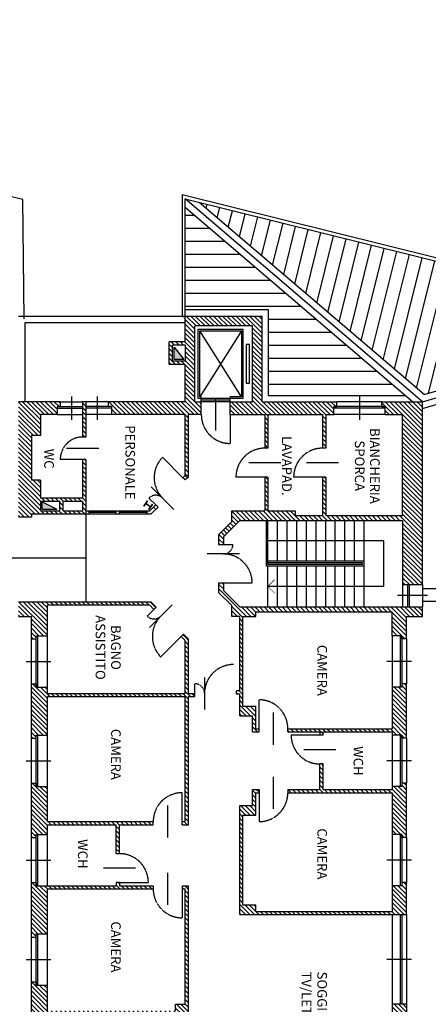
# Model space of a CAD drawing. Extents: x -68301 to 23073, y -35712 to 18010.
# Drawn here: x -61132 to -59858, y -33557 to -30485 of the extents above; entities that cross this region are included whole.
import ezdxf
from ezdxf.enums import TextEntityAlignment as Align

# ---------------------------------------------------------------- set-up
doc = ezdxf.new("R2010")
doc.units = 0
doc.header["$LTSCALE"] = 1.6
doc.linetypes.add('DASHED4', pattern=[0.1875, 0.125, -0.0625])
for name, color, linetype in [('APERTUR_APE6', 6, 'CONTINUOUS'), ('APERTUR_ASS6', 6, 'CONTINUOUS'), ('APERTUR_IBA6', 6, 'DASHED4'), ('ASCENSORI', 4, 'CONTINUOUS'), ('CARP_MT_DIS6', 2, 'CONTINUOUS'), ('DESTUSO_GEN6', 7, 'CONTINUOUS'), ('MURI', 8, 'CONTINUOUS'), ('MURI_FINI', 9, 'CONTINUOUS'), ('PIANTE__DIS6', 7, 'CONTINUOUS'), ('RETINI__COP6', 2, 'CONTINUOUS'), ('RETINI__FND4', 5, 'CONTINUOUS'), ('RILEVO__DIS6', 2, 'CONTINUOUS'), ('SCALE', 4, 'CONTINUOUS'), ('SERR_ESTERNI', 6, 'CONTINUOUS'), ('SERR_INTERNI', 6, 'CONTINUOUS'), ('TETTO___DIS6', 2, 'CONTINUOUS')]:
    doc.layers.add(name, color=color, linetype=linetype)
doc.styles.get("Standard").update_dxf_attribs({"font": 'simplex.shx'})
pattern_1 = [(315, (-68371.656, 31305.356), (7.0710678, 7.0710678), [])]

# ---------------------------------------------------------------- blocks, each defined once
blk = doc.blocks.new('HEA200')
at = {"layer": 'CARP_MT_DIS6'}
for p, q in [((-0.1, 0), (0.1, 0)), ((-0.1, 0), (-0.1, -0.01)), ((0.1, 0), (0.1, -0.01)), ((-0.1, -0.01), (-0.02125, -0.01)), ((-0.1, -0.18), (-0.1, -0.19)), ((-0.02125, -0.18), (-0.1, -0.18)), ((0.1, -0.19), (-0.1, -0.19)), ((-0.00325, -0.028), (-0.00325, -0.162)), ((0.00325, -0.028), (0.00325, -0.162)), ((0.02125, -0.01), (0.1, -0.01)), ((0.1, -0.18), (0.02125, -0.18)), ((0.1, -0.18), (0.1, -0.19))]:
    blk.add_line(p, q, dxfattribs=at)
for centre, start, end in [((-0.02125, -0.028), 0, 90), ((-0.02125, -0.162), 270, 0), ((0.02125, -0.028), 90, 180), ((0.02125, -0.162), 180, 270)]:
    blk.add_arc(centre, 0.018, start, end, dxfattribs=at)

msp = doc.modelspace()

# ---------------------------------------------------------------- hatches: boundary and pattern name
at = {"layer": 'MURI_FINI'}
for points in [[(-60650.753, -31506.905), (-60650.753, -31545.655), (-60619.753, -31545.655)], [(-61061.687, -32012.155), (-61016.687, -32012.155), (-61061.687, -31989.655)]]:
    msp.add_hatch(color=256, dxfattribs=at).paths.add_polyline_path(points)
at = {"layer": 'RETINI__COP6'}
h = msp.add_hatch(dxfattribs=at)
h.set_pattern_fill('LINE', color=256, scale=325, angle=76.0504, style=0)
h.set_pattern_definition([(76.0504, (-68371.656, 31305.356), (-39.426894, 9.7934), [])])
h.paths.add_polyline_path([(-59080.146, -31425.854), (-60572.377, -31055.191), (-59870.956, -31654.943)])
h = msp.add_hatch(dxfattribs=at)
h.set_pattern_fill('LINE', color=256, scale=325, style=0)
h.set_pattern_definition([(360, (-68371.656, 31305.356), (1e-14, 40.625), [])])
h.paths.add_polyline_path([(-59929.919, -31657.155), (-60615.753, -31070.731), (-60615.753, -31390.655), (-60355.753, -31390.655), (-60355.753, -31657.155)])
at = {"layer": 'RETINI__FND4'}
h = msp.add_hatch(dxfattribs=at)
h.set_pattern_fill('U', color=256, scale=10, angle=-45, style=0, pattern_type=0)
h.set_pattern_definition(pattern_1)
h.paths.add_polyline_path([(-60367.753, -31717.155), (-60367.753, -31822.155), (-60357.753, -31822.155), (-60357.753, -31717.155), (-60187.753, -31717.155), (-60187.753, -31822.155), (-60177.753, -31822.155), (-60177.753, -31717.155), (-60152.753, -31717.155), (-60152.753, -31692.155), (-60142.753, -31692.155), (-60142.753, -31677.155), (-60375.753, -31677.155), (-60375.753, -31410.655), (-60615.753, -31410.655), (-60615.753, -31490.655), (-60665.753, -31490.655), (-60665.753, -31560.655), (-60615.753, -31560.655), (-60615.753, -31677.155), (-60855.753, -31677.155), (-60855.753, -31692.155), (-60845.753, -31692.155), (-60845.753, -31717.155), (-60615.753, -31717.155), (-60615.753, -31906.963), (-60608.682, -31914.034), (-60605.753, -31911.105), (-60605.753, -31717.155), (-60565.753, -31717.155), (-60565.753, -31677.155), (-60585.753, -31677.155), (-60585.753, -31440.655), (-60405.753, -31440.655), (-60405.753, -31677.155), (-60475.753, -31677.155), (-60475.753, -31717.155)])
h.paths.add_polyline_path([(-60615.753, -31550.655), (-60615.753, -31500.655), (-60655.753, -31500.655), (-60655.753, -31550.655)], flags=17)
h = msp.add_hatch(dxfattribs=at)
h.set_pattern_fill('U', color=256, scale=10, angle=-45, style=0, pattern_type=0)
h.set_pattern_definition(pattern_1)
h.paths.add_polyline_path([(-61135.753, -32037.155), (-61095.753, -32037.155), (-61095.753, -32027.155), (-60925.753, -32027.155), (-60925.753, -31857.155), (-60935.753, -31857.155), (-60935.753, -31977.155), (-61067.58, -31977.155), (-61067.58, -31922.155), (-61095.753, -31922.155), (-61095.753, -31782.155), (-61067.58, -31782.155), (-61067.58, -31717.155), (-61015.753, -31717.155), (-61015.753, -31692.155), (-61005.753, -31692.155), (-61005.753, -31677.155), (-61135.753, -31677.155)])
h.paths.add_polyline_path([(-61066.687, -31987.155), (-61006.687, -31987.155), (-61006.687, -32017.155), (-61066.687, -32017.155)], flags=16)
h.paths.add_polyline_path([(-60996.687, -31987.155), (-60935.753, -31987.155), (-60935.753, -32017.155), (-60996.687, -32017.155)], flags=16)
h = msp.add_hatch(dxfattribs=at)
h.set_pattern_fill('U', color=256, scale=10, angle=-45, style=0, pattern_type=0)
h.set_pattern_definition(pattern_1)
h.paths.add_polyline_path([(-60935.753, -31787.155), (-60925.753, -31787.155), (-60925.753, -31677.155), (-60935.753, -31677.155)])
h = msp.add_hatch(dxfattribs=at)
h.set_pattern_fill('U', color=256, scale=10, angle=-45, style=0, pattern_type=0)
h.set_pattern_definition(pattern_1)
h.paths.add_polyline_path([(-59875.753, -31677.155), (-60002.753, -31677.155), (-60002.753, -31692.155), (-59992.753, -31692.155), (-59992.753, -31717.155), (-59937.753, -31717.155), (-59937.753, -32032.155), (-60177.753, -32032.155), (-60177.753, -31912.155), (-60187.753, -31912.155), (-60187.753, -32032.155), (-60272.753, -32032.155), (-60272.753, -32017.155), (-60357.753, -32017.155), (-60357.753, -31912.155), (-60367.753, -31912.155), (-60367.753, -32017.155), (-60470.753, -32017.155), (-60470.753, -32050.942), (-60511.966, -32092.155), (-60511.966, -32122.155), (-60496.966, -32122.155), (-60496.966, -32098.368), (-60445.753, -32047.155), (-59937.753, -32047.155), (-59937.753, -32247.155), (-59875.753, -32247.155)])
h = msp.add_hatch(dxfattribs=at)
h.set_pattern_fill('U', color=256, scale=10, angle=-45, style=0, pattern_type=0)
h.set_pattern_definition(pattern_1)
h.paths.add_polyline_path([(-60445.753, -32317.155), (-60496.966, -32265.942), (-60496.966, -32242.155), (-60511.966, -32242.155), (-60511.966, -32272.155), (-60470.753, -32313.368), (-60470.753, -32347.155), (-60445.753, -32347.155), (-60445.753, -32579.155), (-60455.753, -32579.155), (-60455.753, -32589.155), (-60445.753, -32589.155), (-60445.753, -32657.155), (-60405.753, -32657.155), (-60405.753, -32707.155), (-60385.753, -32707.155), (-60385.753, -32697.155), (-60395.753, -32697.155), (-60395.753, -32627.155), (-60435.753, -32627.155), (-60435.753, -32347.155), (-60395.753, -32347.155), (-60395.753, -32332.155), (-59970.753, -32332.155), (-59970.753, -32407.155), (-59940.753, -32407.155), (-59940.753, -32417.155), (-59925.753, -32417.155), (-59925.753, -32347.155), (-59875.753, -32347.155), (-59875.753, -32317.155)])
h = msp.add_hatch(dxfattribs=at)
h.set_pattern_fill('U', color=256, scale=10, angle=-45, style=0, pattern_type=0)
h.set_pattern_definition(pattern_1)
h.paths.add_polyline_path([(-61095.753, -32347.155), (-61095.753, -32417.155), (-61080.753, -32417.155), (-61080.753, -32407.155), (-61045.753, -32407.155), (-61045.753, -32312.155), (-60725.945, -32312.155), (-60713.276, -32324.825), (-60706.204, -32317.754), (-60721.803, -32302.155), (-61135.753, -32302.155), (-61135.753, -32347.155)])
h = msp.add_hatch(dxfattribs=at)
h.set_pattern_fill('U', color=256, scale=10, angle=-45, style=0, pattern_type=0)
h.set_pattern_definition(pattern_1)
h.paths.add_polyline_path([(-61095.753, -32727.155), (-61080.753, -32727.155), (-61080.753, -32717.155), (-61045.753, -32717.155), (-61045.753, -32597.155), (-60615.753, -32597.155), (-60615.753, -32987.155), (-60625.753, -32987.155), (-60625.753, -32997.155), (-60605.753, -32997.155), (-60605.753, -32597.155), (-60585.753, -32597.155), (-60585.753, -32587.155), (-60605.753, -32587.155), (-60605.753, -32418.205), (-60621.352, -32402.606), (-60628.423, -32409.677), (-60615.753, -32422.347), (-60615.753, -32587.155), (-61045.753, -32587.155), (-61045.753, -32567.155), (-61080.753, -32567.155), (-61080.753, -32557.155), (-61095.753, -32557.155)])
h = msp.add_hatch(dxfattribs=at)
h.set_pattern_fill('U', color=256, scale=10, angle=-45, style=0, pattern_type=0)
h.set_pattern_definition(pattern_1)
h.paths.add_polyline_path([(-59925.753, -32557.155), (-59940.753, -32557.155), (-59940.753, -32567.155), (-59970.753, -32567.155), (-59970.753, -32697.155), (-60295.753, -32697.155), (-60295.753, -32707.155), (-60195.753, -32707.155), (-60195.753, -32717.155), (-60185.753, -32717.155), (-60185.753, -32707.155), (-59970.753, -32707.155), (-59970.753, -32717.155), (-59940.753, -32717.155), (-59940.753, -32727.155), (-59925.753, -32727.155)])
h = msp.add_hatch(dxfattribs=at)
h.set_pattern_fill('U', color=256, scale=10, angle=-45, style=0, pattern_type=0)
h.set_pattern_definition(pattern_1)
h.paths.add_polyline_path([(-59925.753, -32867.155), (-59940.753, -32867.155), (-59940.753, -32877.155), (-59970.753, -32877.155), (-59970.753, -32887.155), (-60185.753, -32887.155), (-60185.753, -32807.155), (-60195.753, -32807.155), (-60195.753, -32887.155), (-60295.753, -32887.155), (-60295.753, -32897.155), (-59970.753, -32897.155), (-59970.753, -33027.155), (-59940.753, -33027.155), (-59940.753, -33037.155), (-59925.753, -33037.155)])
h = msp.add_hatch(dxfattribs=at)
h.set_pattern_fill('U', color=256, scale=10, angle=-45, style=0, pattern_type=0)
h.set_pattern_definition(pattern_1)
h.paths.add_polyline_path([(-61045.753, -32997.155), (-60830.753, -32997.155), (-60830.753, -33087.155), (-60820.753, -33087.155), (-60820.753, -32997.155), (-60715.753, -32997.155), (-60715.753, -32987.155), (-61045.753, -32987.155), (-61045.753, -32877.155), (-61080.753, -32877.155), (-61080.753, -32867.155), (-61095.753, -32867.155), (-61095.753, -33037.155), (-61080.753, -33037.155), (-61080.753, -33027.155), (-61045.753, -33027.155)])
h = msp.add_hatch(dxfattribs=at)
h.set_pattern_fill('U', color=256, scale=10, angle=-45, style=0, pattern_type=0)
h.set_pattern_definition(pattern_1)
h.paths.add_polyline_path([(-59925.753, -33177.155), (-59940.753, -33177.155), (-59940.753, -33187.155), (-59970.753, -33187.155), (-59970.753, -33267.155), (-60395.753, -33267.155), (-60395.753, -33247.155), (-60435.753, -33247.155), (-60435.753, -32967.155), (-60395.753, -32967.155), (-60395.753, -32897.155), (-60385.753, -32897.155), (-60385.753, -32887.155), (-60405.753, -32887.155), (-60405.753, -32937.155), (-60445.753, -32937.155), (-60445.753, -33277.155), (-59925.753, -33277.155)])
h = msp.add_hatch(dxfattribs=at)
h.set_pattern_fill('U', color=256, scale=10, angle=-45, style=0, pattern_type=0)
h.set_pattern_definition(pattern_1)
h.paths.add_polyline_path([(-61045.753, -33197.155), (-60715.753, -33197.155), (-60715.753, -33187.155), (-60820.753, -33187.155), (-60820.753, -33177.155), (-60830.753, -33177.155), (-60830.753, -33187.155), (-61080.753, -33187.155), (-61080.753, -33177.155), (-61095.753, -33177.155), (-61095.753, -33347.155), (-61080.753, -33347.155), (-61080.753, -33337.155), (-61045.753, -33337.155)])
h = msp.add_hatch(dxfattribs=at)
h.set_pattern_fill('U', color=256, scale=10, angle=-45, style=0, pattern_type=0)
h.set_pattern_definition(pattern_1)
h.paths.add_polyline_path([(-61095.753, -33587.155), (-60605.753, -33587.155), (-60605.753, -33187.155), (-60625.753, -33187.155), (-60625.753, -33197.155), (-60615.753, -33197.155), (-60615.753, -33557.155), (-60645.753, -33557.155), (-60645.753, -33577.155), (-61045.753, -33577.155), (-61045.753, -33497.155), (-61080.753, -33497.155), (-61080.753, -33487.155), (-61095.753, -33487.155)])
h = msp.add_hatch(dxfattribs=at)
h.set_pattern_fill('U', color=256, scale=10, angle=-45, style=0, pattern_type=0)
h.set_pattern_definition(pattern_1)
h.paths.add_polyline_path([(-59925.753, -33587.155), (-59925.753, -33557.155), (-59970.753, -33557.155), (-59970.753, -33587.155)])

# ---------------------------------------------------------------- linework, layer by layer
at = {"layer": 'APERTUR_APE6'}
for p, q in [((-60475.753, -31717.155), (-60475.753, -31807.155)), ((-60622.808, -31914.018), (-60686.448, -31850.378)), ((-60935.753, -31857.155), (-61005.753, -31857.155)), ((-60367.753, -31912.155), (-60457.753, -31912.155)), ((-60187.753, -31912.155), (-60277.753, -31912.155)), ((-60707.661, -31998.871), (-60728.874, -31977.658)), ((-60496.966, -32122.155), (-60466.966, -32122.155)), ((-60496.966, -32242.155), (-60406.966, -32242.155)), ((-60713.276, -32324.825), (-60734.489, -32346.038)), ((-60628.423, -32409.677), (-60692.062, -32473.317)), ((-60585.753, -32587.155), (-60585.753, -32557.155)), ((-60385.753, -32697.155), (-60385.753, -32607.155)), ((-60195.753, -32717.155), (-60285.753, -32717.155)), ((-60625.753, -32987.155), (-60625.753, -32897.155)), ((-60385.753, -32897.155), (-60385.753, -32987.155)), ((-60820.753, -33177.155), (-60730.753, -33177.155)), ((-60625.753, -33197.155), (-60625.753, -33287.155))]:
    msp.add_line(p, q, dxfattribs=at)
at = {"layer": 'APERTUR_ASS6'}
for p, q in [((-60520.753, -31767.155), (-60520.753, -31667.155)), ((-60985.753, -31822.155), (-60885.753, -31822.155)), ((-60417.753, -31867.155), (-60317.753, -31867.155)), ((-60237.753, -31867.155), (-60137.753, -31867.155)), ((-60721.803, -31942.302), (-60651.092, -32013.013)), ((-60446.966, -32152.155), (-60546.966, -32152.155)), ((-60727.418, -32381.393), (-60656.707, -32310.682)), ((-60555.753, -32537.155), (-60555.753, -32637.155)), ((-60340.753, -32747.155), (-60340.753, -32647.155)), ((-60245.753, -32762.155), (-60145.753, -32762.155)), ((-60340.753, -32947.155), (-60340.753, -32847.155)), ((-60670.753, -32937.155), (-60670.753, -33037.155)), ((-60770.753, -33132.155), (-60870.753, -33132.155)), ((-60670.753, -33147.155), (-60670.753, -33247.155))]:
    msp.add_line(p, q, dxfattribs=at)
at = {"layer": 'APERTUR_IBA6'}
for centre, radius, start, end in [((-60475.753, -31717.155), 90, 180, 270), ((-60935.753, -31857.155), 70, 90, 180), ((-60367.753, -31912.155), 90, 90, 180), ((-60187.753, -31912.155), 90, 90, 180), ((-60622.808, -31914.018), 90, 135, 225), ((-60707.661, -31998.871), 30, 45, 135), ((-60496.966, -32122.155), 30, 270, 0), ((-60496.966, -32242.155), 90, 0, 90), ((-60713.276, -32324.825), 30, 225, 315), ((-60628.423, -32409.677), 90, 135, 225), ((-60465.753, -32587.155), 90, 90, 180), ((-60585.753, -32587.155), 30, 360, 90), ((-60385.753, -32697.155), 90, 0, 90), ((-60195.753, -32717.155), 90, 180, 270), ((-60625.753, -32987.155), 90, 90, 180), ((-60385.753, -32897.155), 90, 270, 0), ((-60820.753, -33177.155), 90, 0, 90), ((-60625.753, -33197.155), 90, 180, 270)]:
    msp.add_arc(centre, radius, start, end, dxfattribs=at)
at = {"layer": 'ASCENSORI'}
for p, q in [((-60575.753, -31450.655), (-60446.945, -31450.655)), ((-60575.753, -31450.655), (-60435.753, -31450.655)), ((-60575.753, -31667.155), (-60575.753, -31450.655)), ((-60440.753, -31662.155), (-60570.753, -31455.655)), ((-60440.753, -31455.655), (-60570.753, -31662.155)), ((-60570.753, -31455.655), (-60440.753, -31455.655)), ((-60570.753, -31662.155), (-60570.753, -31455.655)), ((-60440.753, -31455.655), (-60440.753, -31662.155)), ((-60435.753, -31450.655), (-60435.753, -31667.155)), ((-60435.753, -31667.155), (-60575.753, -31667.155)), ((-60565.753, -31662.155), (-60570.753, -31662.155)), ((-60565.753, -31677.155), (-60565.753, -31662.155)), ((-60475.753, -31672.155), (-60565.753, -31672.155)), ((-60475.753, -31677.155), (-60475.753, -31662.155)), ((-60440.753, -31662.155), (-60475.753, -31662.155)), ((-60475.753, -31677.155), (-60565.753, -31677.155))]:
    msp.add_line(p, q, dxfattribs=at)
at = {"layer": 'ASCENSORI', "flags": 128}
msp.add_lwpolyline([(-60425.753, -31498.905), (-60425.753, -31618.905), (-60415.753, -31618.905), (-60415.753, -31498.905)], close=True, dxfattribs=at)
at = {"layer": 'MURI', "linetype": 'Continuous'}
for p, q in [((-60615.753, -31490.655), (-60615.753, -31410.655)), ((-60375.753, -31410.655), (-60615.753, -31410.655)), ((-60375.753, -31677.155), (-60375.753, -31410.655)), ((-60585.753, -31677.155), (-60585.753, -31440.655)), ((-60405.753, -31440.655), (-60585.753, -31440.655)), ((-60405.753, -31677.155), (-60405.753, -31440.655)), ((-60615.753, -31490.655), (-60665.753, -31490.655)), ((-60665.753, -31560.655), (-60665.753, -31490.655)), ((-60615.753, -31500.655), (-60655.753, -31500.655)), ((-60655.753, -31550.655), (-60655.753, -31500.655)), ((-60615.753, -31560.655), (-60665.753, -31560.655)), ((-60615.753, -31550.655), (-60655.753, -31550.655)), ((-60615.753, -31677.155), (-60615.753, -31560.655)), ((-61005.753, -31677.155), (-61135.753, -31677.155)), ((-61005.753, -31692.155), (-61015.753, -31692.155)), ((-60925.753, -31677.155), (-60935.753, -31677.155)), ((-60615.753, -31677.155), (-60855.753, -31677.155)), ((-60845.753, -31692.155), (-60855.753, -31692.155)), ((-60565.753, -31717.155), (-60565.753, -31677.155)), ((-60475.753, -31717.155), (-60475.753, -31677.155)), ((-60152.753, -31717.155), (-60152.753, -31692.155)), ((-60142.753, -31692.155), (-60142.753, -31677.155)), ((-60002.753, -31692.155), (-60002.753, -31677.155)), ((-59992.753, -31717.155), (-59992.753, -31692.155)), ((-59875.753, -32247.155), (-59875.753, -31677.155)), ((-61015.753, -31717.155), (-61067.58, -31717.155)), ((-60615.753, -31717.155), (-60845.753, -31717.155)), ((-60565.753, -31717.155), (-60605.753, -31717.155)), ((-59937.753, -32032.155), (-59937.753, -31717.155)), ((-61067.58, -31782.155), (-61095.753, -31782.155)), ((-60925.753, -31787.155), (-60935.753, -31787.155)), ((-60357.753, -31822.155), (-60367.753, -31822.155)), ((-60177.753, -31822.155), (-60187.753, -31822.155)), ((-60925.753, -31857.155), (-60935.753, -31857.155)), ((-60357.753, -31912.155), (-60367.753, -31912.155)), ((-60177.753, -31912.155), (-60187.753, -31912.155)), ((-61067.58, -31922.155), (-61095.753, -31922.155)), ((-60470.753, -32050.942), (-60511.966, -32092.155)), ((-60445.753, -32047.155), (-60496.966, -32098.368)), ((-59937.753, -32047.155), (-59937.753, -32247.155)), ((-60511.966, -32092.155), (-60511.966, -32122.155)), ((-60496.966, -32098.368), (-60496.966, -32122.155)), ((-60511.966, -32122.155), (-60496.966, -32122.155)), ((-60511.966, -32242.155), (-60496.966, -32242.155)), ((-60511.966, -32242.155), (-60511.966, -32272.155)), ((-60496.966, -32242.155), (-60496.966, -32265.942)), ((-59937.753, -32247.155), (-59875.753, -32247.155)), ((-60470.753, -32313.368), (-60511.966, -32272.155)), ((-60445.753, -32317.155), (-60496.966, -32265.942)), ((-60721.803, -32302.155), (-61135.753, -32302.155)), ((-61045.753, -32407.155), (-61045.753, -32312.155)), ((-60725.945, -32312.155), (-61045.753, -32312.155)), ((-60713.276, -32324.825), (-60706.204, -32317.754)), ((-60470.753, -32347.155), (-60470.753, -32313.368)), ((-60445.753, -32317.155), (-59875.753, -32317.155)), ((-59875.753, -32347.155), (-59875.753, -32317.155)), ((-61135.753, -32347.155), (-61095.753, -32347.155)), ((-61095.753, -32417.155), (-61095.753, -32347.155)), ((-60445.753, -32579.155), (-60445.753, -32347.155)), ((-60435.753, -32347.155), (-60395.753, -32347.155)), ((-60435.753, -32627.155), (-60435.753, -32347.155)), ((-60395.753, -32347.155), (-60395.753, -32332.155)), ((-60395.753, -32332.155), (-59970.753, -32332.155)), ((-59970.753, -32407.155), (-59970.753, -32332.155)), ((-59925.753, -32347.155), (-59875.753, -32347.155)), ((-61080.753, -32417.155), (-61080.753, -32407.155)), ((-60628.423, -32409.677), (-60621.352, -32402.606)), ((-59940.753, -32417.155), (-59940.753, -32407.155)), ((-60615.753, -32587.155), (-60615.753, -32422.347)), ((-60605.753, -32587.155), (-60605.753, -32418.205)), ((-61095.753, -32727.155), (-61095.753, -32557.155)), ((-61080.753, -32557.155), (-61080.753, -32567.155)), ((-59940.753, -32557.155), (-59940.753, -32567.155)), ((-61045.753, -32587.155), (-61045.753, -32567.155)), ((-61045.753, -32587.155), (-60615.753, -32587.155)), ((-60605.753, -32587.155), (-60585.753, -32587.155)), ((-60585.753, -32597.155), (-60585.753, -32587.155)), ((-60455.753, -32589.155), (-60455.753, -32579.155)), ((-60445.753, -32579.155), (-60455.753, -32579.155)), ((-60445.753, -32589.155), (-60455.753, -32589.155)), ((-60445.753, -32657.155), (-60445.753, -32589.155)), ((-61045.753, -32717.155), (-61045.753, -32597.155)), ((-61045.753, -32597.155), (-60615.753, -32597.155)), ((-60615.753, -32987.155), (-60615.753, -32597.155)), ((-60605.753, -32997.155), (-60605.753, -32597.155)), ((-60605.753, -32597.155), (-60585.753, -32597.155)), ((-60435.753, -32627.155), (-60395.753, -32627.155)), ((-60395.753, -32697.155), (-60395.753, -32627.155)), ((-60445.753, -32657.155), (-60405.753, -32657.155)), ((-60405.753, -32707.155), (-60405.753, -32657.155)), ((-61080.753, -32727.155), (-61080.753, -32717.155)), ((-60405.753, -32707.155), (-60385.753, -32707.155)), ((-60395.753, -32697.155), (-60385.753, -32697.155)), ((-60385.753, -32707.155), (-60385.753, -32697.155)), ((-60295.753, -32707.155), (-60295.753, -32697.155)), ((-60295.753, -32697.155), (-59970.753, -32697.155)), ((-60295.753, -32707.155), (-60195.753, -32707.155)), ((-60195.753, -32707.155), (-60195.753, -32717.155)), ((-60185.753, -32717.155), (-60195.753, -32717.155)), ((-60185.753, -32707.155), (-59970.753, -32707.155)), ((-59940.753, -32727.155), (-59940.753, -32717.155)), ((-60185.753, -32807.155), (-60195.753, -32807.155)), ((-60195.753, -32887.155), (-60195.753, -32807.155)), ((-60185.753, -32887.155), (-60185.753, -32807.155)), ((-61095.753, -33037.155), (-61095.753, -32867.155)), ((-61080.753, -32867.155), (-61080.753, -32877.155)), ((-59940.753, -32867.155), (-59940.753, -32877.155)), ((-61045.753, -32987.155), (-61045.753, -32877.155)), ((-60405.753, -32937.155), (-60405.753, -32887.155)), ((-60405.753, -32887.155), (-60385.753, -32887.155)), ((-60395.753, -32967.155), (-60395.753, -32897.155)), ((-60395.753, -32897.155), (-60385.753, -32897.155)), ((-60385.753, -32887.155), (-60385.753, -32897.155)), ((-60295.753, -32887.155), (-60195.753, -32887.155)), ((-60295.753, -32887.155), (-60295.753, -32897.155)), ((-60295.753, -32897.155), (-59970.753, -32897.155)), ((-60185.753, -32887.155), (-59970.753, -32887.155)), ((-60445.753, -32937.155), (-60405.753, -32937.155)), ((-60445.753, -33277.155), (-60445.753, -32937.155)), ((-61045.753, -32987.155), (-60715.753, -32987.155)), ((-60715.753, -32997.155), (-60715.753, -32987.155)), ((-60625.753, -32987.155), (-60615.753, -32987.155)), ((-60625.753, -32997.155), (-60625.753, -32987.155)), ((-60435.753, -32967.155), (-60395.753, -32967.155)), ((-60435.753, -33247.155), (-60435.753, -32967.155)), ((-61045.753, -33027.155), (-61045.753, -32997.155)), ((-61045.753, -32997.155), (-60830.753, -32997.155)), ((-60830.753, -33087.155), (-60830.753, -32997.155)), ((-60820.753, -32997.155), (-60715.753, -32997.155)), ((-60820.753, -33087.155), (-60820.753, -32997.155)), ((-60625.753, -32997.155), (-60605.753, -32997.155)), ((-61080.753, -33037.155), (-61080.753, -33027.155)), ((-59940.753, -33037.155), (-59940.753, -33027.155)), ((-60820.753, -33087.155), (-60830.753, -33087.155)), ((-61095.753, -33347.155), (-61095.753, -33177.155)), ((-61080.753, -33177.155), (-61080.753, -33187.155)), ((-60820.753, -33177.155), (-60830.753, -33177.155)), ((-60830.753, -33177.155), (-60830.753, -33187.155)), ((-60820.753, -33177.155), (-60820.753, -33187.155)), ((-59940.753, -33177.155), (-59940.753, -33187.155)), ((-61080.753, -33187.155), (-60830.753, -33187.155)), ((-61045.753, -33337.155), (-61045.753, -33197.155)), ((-61045.753, -33197.155), (-60715.753, -33197.155)), ((-60820.753, -33187.155), (-60715.753, -33187.155)), ((-60715.753, -33187.155), (-60715.753, -33197.155)), ((-60625.753, -33187.155), (-60625.753, -33197.155)), ((-60625.753, -33187.155), (-60605.753, -33187.155)), ((-60625.753, -33197.155), (-60615.753, -33197.155)), ((-60615.753, -33557.155), (-60615.753, -33197.155)), ((-60605.753, -33587.155), (-60605.753, -33187.155)), ((-60435.753, -33247.155), (-60395.753, -33247.155)), ((-60395.753, -33267.155), (-60395.753, -33247.155)), ((-60395.753, -33267.155), (-59970.753, -33267.155)), ((-60445.753, -33277.155), (-59925.753, -33277.155)), ((-61080.753, -33347.155), (-61080.753, -33337.155)), ((-61095.753, -33587.155), (-61095.753, -33487.155)), ((-61080.753, -33487.155), (-61080.753, -33497.155)), ((-61045.753, -33577.155), (-61045.753, -33497.155)), ((-60645.753, -33557.155), (-60615.753, -33557.155))]:
    msp.add_line(p, q, dxfattribs=at)
at = {"layer": 'MURI'}
for p, q in [((-60615.753, -31500.655), (-60615.753, -31550.655)), ((-61015.753, -31692.155), (-61015.753, -31717.155)), ((-61005.753, -31677.155), (-61005.753, -31692.155)), ((-60935.753, -31677.155), (-60935.753, -31787.155)), ((-60925.753, -31677.155), (-60925.753, -31787.155)), ((-60855.753, -31677.155), (-60855.753, -31692.155)), ((-60845.753, -31692.155), (-60845.753, -31717.155)), ((-60585.753, -31677.155), (-60565.753, -31677.155)), ((-60475.753, -31677.155), (-60405.753, -31677.155)), ((-60375.753, -31677.155), (-60142.753, -31677.155)), ((-60152.753, -31692.155), (-60142.753, -31692.155)), ((-60002.753, -31677.155), (-59875.753, -31677.155)), ((-60002.753, -31692.155), (-59992.753, -31692.155)), ((-61067.58, -31717.155), (-61067.58, -31782.155)), ((-60615.753, -31906.963), (-60615.753, -31717.155)), ((-60605.753, -31911.105), (-60605.753, -31717.155)), ((-60475.753, -31717.155), (-60367.753, -31717.155)), ((-60367.753, -31717.155), (-60367.753, -31822.155)), ((-60357.753, -31717.155), (-60187.753, -31717.155)), ((-60357.753, -31717.155), (-60357.753, -31822.155)), ((-60187.753, -31717.155), (-60187.753, -31822.155)), ((-60177.753, -31717.155), (-60152.753, -31717.155)), ((-60177.753, -31717.155), (-60177.753, -31822.155)), ((-59992.753, -31717.155), (-59937.753, -31717.155)), ((-61095.753, -31782.155), (-61095.753, -31922.155)), ((-60935.753, -31857.155), (-60935.753, -31977.155)), ((-60925.753, -31857.155), (-60925.753, -32027.155)), ((-60615.753, -31906.963), (-60608.682, -31914.034)), ((-60605.753, -31911.105), (-60608.682, -31914.034)), ((-60367.753, -31912.155), (-60367.753, -32017.155)), ((-60357.753, -31912.155), (-60357.753, -32017.155)), ((-60187.753, -31912.155), (-60187.753, -32032.155)), ((-60177.753, -31912.155), (-60177.753, -32032.155)), ((-61067.58, -31922.155), (-61067.58, -31977.155)), ((-61067.58, -31977.155), (-60935.753, -31977.155)), ((-61066.687, -32017.155), (-61066.687, -31987.155)), ((-61066.687, -31987.155), (-61006.687, -31987.155)), ((-61006.687, -32017.155), (-61006.687, -31987.155)), ((-60996.687, -32017.155), (-60996.687, -31987.155)), ((-60996.687, -31987.155), (-60935.753, -31987.155)), ((-60935.753, -31987.155), (-60935.753, -32017.155)), ((-61095.753, -32037.155), (-61135.753, -32037.155)), ((-61095.753, -32027.155), (-60925.753, -32027.155)), ((-61095.753, -32027.155), (-61095.753, -32037.155)), ((-61066.687, -32017.155), (-61006.687, -32017.155)), ((-60996.687, -32017.155), (-60935.753, -32017.155)), ((-60470.753, -32017.155), (-60367.753, -32017.155)), ((-60470.753, -32050.942), (-60470.753, -32017.155)), ((-60357.753, -32017.155), (-60272.753, -32017.155)), ((-60272.753, -32017.155), (-60272.753, -32032.155)), ((-60272.753, -32032.155), (-60187.753, -32032.155)), ((-60177.753, -32032.155), (-59937.753, -32032.155)), ((-60445.753, -32047.155), (-59937.753, -32047.155)), ((-60725.945, -32312.155), (-60713.276, -32324.825)), ((-60721.803, -32302.155), (-60706.204, -32317.754)), ((-60445.753, -32347.155), (-60470.753, -32347.155)), ((-59925.753, -32417.155), (-59925.753, -32347.155)), ((-61080.753, -32407.155), (-61045.753, -32407.155)), ((-60628.423, -32409.677), (-60615.753, -32422.347)), ((-60621.352, -32402.606), (-60605.753, -32418.205)), ((-59940.753, -32407.155), (-59970.753, -32407.155)), ((-61095.753, -32417.155), (-61080.753, -32417.155)), ((-59925.753, -32417.155), (-59940.753, -32417.155)), ((-61095.753, -32557.155), (-61080.753, -32557.155)), ((-59925.753, -32557.155), (-59940.753, -32557.155)), ((-59925.753, -32727.155), (-59925.753, -32557.155)), ((-61080.753, -32567.155), (-61045.753, -32567.155)), ((-59940.753, -32567.155), (-59970.753, -32567.155)), ((-59970.753, -32567.155), (-59970.753, -32697.155)), ((-61080.753, -32717.155), (-61045.753, -32717.155)), ((-60185.753, -32717.155), (-60185.753, -32707.155)), ((-59970.753, -32707.155), (-59970.753, -32717.155)), ((-59940.753, -32717.155), (-59970.753, -32717.155)), ((-61095.753, -32727.155), (-61080.753, -32727.155)), ((-59925.753, -32727.155), (-59940.753, -32727.155)), ((-61095.753, -32867.155), (-61080.753, -32867.155)), ((-59925.753, -32867.155), (-59940.753, -32867.155)), ((-59925.753, -33037.155), (-59925.753, -32867.155)), ((-61080.753, -32877.155), (-61045.753, -32877.155)), ((-59970.753, -32877.155), (-59970.753, -32887.155)), ((-59940.753, -32877.155), (-59970.753, -32877.155)), ((-59970.753, -32897.155), (-59970.753, -33027.155)), ((-61095.753, -33037.155), (-61080.753, -33037.155)), ((-61080.753, -33027.155), (-61045.753, -33027.155)), ((-59940.753, -33027.155), (-59970.753, -33027.155)), ((-59925.753, -33037.155), (-59940.753, -33037.155)), ((-61095.753, -33177.155), (-61080.753, -33177.155)), ((-59925.753, -33177.155), (-59940.753, -33177.155)), ((-59925.753, -33277.155), (-59925.753, -33177.155)), ((-59940.753, -33187.155), (-59970.753, -33187.155)), ((-59970.753, -33187.155), (-59970.753, -33267.155)), ((-61095.753, -33347.155), (-61080.753, -33347.155)), ((-61080.753, -33337.155), (-61045.753, -33337.155)), ((-61095.753, -33487.155), (-61080.753, -33487.155)), ((-61080.753, -33497.155), (-61045.753, -33497.155)), ((-60645.753, -33577.155), (-60645.753, -33557.155)), ((-59925.753, -33557.155), (-59970.753, -33557.155)), ((-59970.753, -33557.155), (-59970.753, -33587.155)), ((-59925.753, -33557.155), (-59925.753, -33587.155))]:
    msp.add_line(p, q, dxfattribs=at)
at = {"layer": 'MURI_FINI'}
for p, q in [((-61061.687, -32012.155), (-61061.687, -31989.655)), ((-61061.687, -31989.655), (-61016.687, -32012.155)), ((-61061.687, -32012.155), (-61016.687, -32012.155))]:
    msp.add_line(p, q, dxfattribs=at)
at = {"layer": 'MURI_FINI', "flags": 128}
msp.add_lwpolyline([(-60650.753, -31506.905), (-60619.753, -31545.655), (-60650.753, -31545.655)], close=True, dxfattribs=at)
at = {"layer": 'PIANTE__DIS6', "color": 40, "linetype": 'DASHED4'}
msp.add_line((-60925.753, -32027.155), (-60925.753, -32302.155), dxfattribs=at)
at = {"layer": 'PIANTE__DIS6'}
msp.add_line((-61575.753, -32164.655), (-60925.753, -32164.655), dxfattribs=at)
at = {"layer": 'RILEVO__DIS6'}
for p, q in [((-61122.101, -31046.501), (-63471.616, -30485.12)), ((-61117.772, -31418.694), (-61122.101, -31046.501))]:
    msp.add_line(p, q, dxfattribs=at)
at = {"layer": 'SCALE'}
for p, q in [((-60362.753, -32189.655), (-60362.753, -32047.155)), ((-60357.753, -32184.655), (-60357.753, -32047.155)), ((-60327.753, -32174.655), (-60327.753, -32047.155)), ((-60297.753, -32174.655), (-60297.753, -32047.155)), ((-60267.753, -32174.655), (-60267.753, -32047.155)), ((-60237.753, -32174.655), (-60237.753, -32047.155)), ((-60207.753, -32174.655), (-60207.753, -32047.155)), ((-60177.753, -32174.655), (-60177.753, -32047.155)), ((-60147.753, -32174.655), (-60147.753, -32047.155)), ((-60087.753, -32174.655), (-60087.753, -32047.155)), ((-60057.753, -32317.155), (-60057.753, -32047.155)), ((-59997.753, -32110.905), (-60357.753, -32110.905)), ((-59997.753, -32110.905), (-59997.753, -32253.405)), ((-60057.753, -32189.655), (-60362.753, -32189.655)), ((-60057.753, -32174.655), (-60357.753, -32174.655)), ((-60062.753, -32179.655), (-60357.753, -32179.655)), ((-60062.753, -32184.655), (-60357.753, -32184.655)), ((-60357.753, -32317.155), (-60357.753, -32189.655)), ((-60327.753, -32317.155), (-60327.753, -32189.655)), ((-60297.753, -32317.155), (-60297.753, -32189.655)), ((-60267.753, -32317.155), (-60267.753, -32189.655)), ((-60237.753, -32317.155), (-60237.753, -32189.655)), ((-60207.753, -32317.155), (-60207.753, -32189.655)), ((-60177.753, -32317.155), (-60177.753, -32189.655)), ((-60147.753, -32317.155), (-60147.753, -32189.655)), ((-60117.753, -32317.155), (-60117.753, -32189.655)), ((-60087.753, -32317.155), (-60087.753, -32189.655)), ((-60062.753, -32184.655), (-60062.753, -32179.655)), ((-59997.753, -32253.405), (-60357.753, -32253.405))]:
    msp.add_line(p, q, dxfattribs=at)
at = {"layer": 'SCALE', "linetype": 'Continuous'}
msp.add_line((-60117.753, -32174.655), (-60117.753, -32047.155), dxfattribs=at)
at = {"layer": 'SCALE', "const_width": 2}
msp.add_lwpolyline([(-60336.54, -32232.192), (-60357.753, -32253.405), (-60336.54, -32274.618)], dxfattribs=at)
at = {"layer": 'SERR_ESTERNI'}
for p, q in [((-60970.753, -31661.155), (-60970.753, -31733.155)), ((-60890.753, -31661.155), (-60890.753, -31733.155)), ((-60072.753, -31661.155), (-60072.753, -31733.155)), ((-61015.753, -31692.155), (-60935.753, -31692.155)), ((-61015.753, -31697.155), (-60935.753, -31697.155)), ((-61005.753, -31677.155), (-60935.753, -31677.155)), ((-60855.753, -31677.155), (-60925.753, -31677.155)), ((-60845.753, -31692.155), (-60925.753, -31692.155)), ((-60845.753, -31697.155), (-60925.753, -31697.155)), ((-59992.753, -31692.155), (-60152.753, -31692.155)), ((-59992.753, -31697.155), (-60152.753, -31697.155)), ((-60002.753, -31677.155), (-60142.753, -31677.155)), ((-61015.753, -31717.155), (-60935.753, -31717.155)), ((-60845.753, -31717.155), (-60925.753, -31717.155)), ((-59992.753, -31717.155), (-60152.753, -31717.155)), ((-59937.753, -32247.155), (-59937.753, -32317.155)), ((-59922.753, -32247.155), (-59922.753, -32317.155)), ((-59917.753, -32247.155), (-59917.753, -32317.155)), ((-59875.753, -32247.155), (-59875.753, -32317.155)), ((-59859.753, -32282.155), (-59953.753, -32282.155)), ((-61080.753, -32567.155), (-61080.753, -32407.155)), ((-61075.753, -32567.155), (-61075.753, -32407.155)), ((-61045.753, -32567.155), (-61045.753, -32407.155)), ((-59970.753, -32407.155), (-59970.753, -32567.155)), ((-59945.753, -32407.155), (-59945.753, -32567.155)), ((-59940.753, -32407.155), (-59940.753, -32567.155)), ((-61095.753, -32557.155), (-61095.753, -32417.155)), ((-59925.753, -32417.155), (-59925.753, -32557.155)), ((-61111.671, -32487.155), (-61034.835, -32487.155)), ((-59909.835, -32487.155), (-59986.671, -32487.155)), ((-61080.753, -32877.155), (-61080.753, -32717.155)), ((-61075.753, -32877.155), (-61075.753, -32717.155)), ((-61045.753, -32877.155), (-61045.753, -32717.155)), ((-59970.753, -32717.155), (-59970.753, -32877.155)), ((-59945.753, -32717.155), (-59945.753, -32877.155)), ((-59940.753, -32717.155), (-59940.753, -32877.155)), ((-61095.753, -32867.155), (-61095.753, -32727.155)), ((-59925.753, -32727.155), (-59925.753, -32867.155)), ((-61111.671, -32797.155), (-61034.835, -32797.155)), ((-59909.835, -32797.155), (-59986.671, -32797.155)), ((-61095.753, -33177.155), (-61095.753, -33037.155)), ((-61080.753, -33187.155), (-61080.753, -33027.155)), ((-61075.753, -33187.155), (-61075.753, -33027.155)), ((-61045.753, -33187.155), (-61045.753, -33027.155)), ((-59970.753, -33027.155), (-59970.753, -33187.155)), ((-59945.753, -33027.155), (-59945.753, -33187.155)), ((-59940.753, -33027.155), (-59940.753, -33187.155)), ((-59925.753, -33037.155), (-59925.753, -33177.155)), ((-61111.671, -33107.155), (-61034.835, -33107.155)), ((-59909.835, -33107.155), (-59986.671, -33107.155)), ((-59970.753, -33277.155), (-59970.753, -33557.155)), ((-59945.753, -33277.155), (-59945.753, -33557.155)), ((-59940.753, -33277.155), (-59940.753, -33557.155)), ((-59925.753, -33277.155), (-59925.753, -33557.155)), ((-61095.753, -33487.155), (-61095.753, -33347.155)), ((-61080.753, -33497.155), (-61080.753, -33337.155)), ((-61075.753, -33497.155), (-61075.753, -33337.155)), ((-61045.753, -33497.155), (-61045.753, -33337.155)), ((-61111.671, -33417.155), (-61034.835, -33417.155)), ((-59909.835, -33417.155), (-59986.671, -33417.155))]:
    msp.add_line(p, q, dxfattribs=at)
at = {"layer": 'SERR_INTERNI'}
for p, q in [((-60615.753, -31906.963), (-60622.808, -31914.018)), ((-60615.737, -31921.089), (-60622.808, -31914.018)), ((-60608.682, -31914.034), (-60615.737, -31921.089)), ((-60707.661, -31998.871), (-60725.945, -32017.155)), ((-60700.59, -32005.942), (-60721.803, -32027.155)), ((-60707.661, -32013.013), (-60714.732, -32005.942)), ((-60700.59, -32005.942), (-60707.661, -31998.871)), ((-60925.753, -32017.155), (-60725.945, -32017.155)), ((-60925.753, -32027.155), (-60721.803, -32027.155)), ((-60915.753, -32027.155), (-60915.753, -32017.155)), ((-60915.753, -32022.155), (-60830.849, -32022.155)), ((-60830.849, -32027.155), (-60830.849, -32017.155)), ((-60820.849, -32027.155), (-60820.849, -32017.155)), ((-60820.849, -32022.155), (-60735.945, -32022.155)), ((-60735.945, -32017.155), (-60735.945, -32027.155))]:
    msp.add_line(p, q, dxfattribs=at)
at = {"layer": 'TETTO___DIS6'}
for p, q in [((-59875.753, -31677.155), (-60615.753, -31044.417)), ((-59870.956, -31654.943), (-60572.377, -31055.191)), ((-59906.528, -31677.155), (-60615.753, -31070.731)), ((-60355.753, -31390.655), (-60615.753, -31390.655)), ((-60355.753, -31657.155), (-60355.753, -31390.655)), ((-60615.753, -31410.655), (-61135.753, -31410.655)), ((-59870.956, -31654.943), (-59080.146, -31425.854)), ((-60615.753, -31430.655), (-61115.753, -31430.655)), ((-61115.753, -31430.655), (-61115.753, -31677.155)), ((-59875.753, -31677.155), (-59041.449, -31435.466)), ((-59875.753, -31697.977), (-59041.449, -31456.288)), ((-60355.753, -31657.155), (-59929.919, -31657.155))]:
    msp.add_line(p, q, dxfattribs=at)
at = {"layer": 'TETTO___DIS6', "flags": 128}
msp.add_lwpolyline([(-59041.449, -31435.466), (-59039.038, -31425.761), (-60625.753, -31031.629), (-60625.753, -31410.655), (-60615.753, -31410.655), (-60615.753, -31044.417)], close=True, dxfattribs=at)
msp.add_lwpolyline([(-59875.753, -32260.155), (-59041.449, -32260.155), (-59041.449, -31435.466), (-58131.449, -31661.505), (-58131.449, -31702.72), (-59001.449, -31486.617), (-59001.449, -34130.155), (-58216.449, -34130.155), (-58216.449, -34170.155), (-59041.449, -34170.155), (-59041.449, -32300.155), (-59875.753, -32300.155)], dxfattribs=at)

# ---------------------------------------------------------------- block references
at = {"layer": 'CARP_MT_DIS6', "xscale": 100, "yscale": 100, "zscale": 100, "rotation": 235.0000000000024}
msp.add_blockref('HEA200', (-60723.745, -32005.428), dxfattribs=at)

# ---------------------------------------------------------------- texts
at = {"layer": 'DESTUSO_GEN6'}
for s, p in [('PERSONALE', (-60802.326, -31866.403)), ('BIANCHERIA', (-60039.314, -31877.244)), ('LAVAPAD.', (-60313.893, -31877.244)), ('WC', (-61055.603, -31854.848)), ('SPORCA', (-60086.726, -31876.814)), ('ASSISTITO', (-60895.233, -32443.78)), ('BAGNO', (-60847.067, -32443.78)), ('CAMERA', (-60203.802, -32515.161)), ('CAMERA', (-60847.067, -32777.314)), ('WCH', (-60091.003, -32797.785)), ('CAMERA', (-60203.802, -33087.834)), ('WCH', (-60950.342, -33087.815)), ('CAMERA', (-60847.067, -33378.146)), ('TV/LETTURA', (-60252.652, -33574.957)), ('SOGGIORNO', (-60203.802, -33574.957))]:
    msp.add_text(s, height=30, rotation=270, dxfattribs=at).set_placement(p, align=Align.CENTER)

doc.saveas('drawing.dxf')
